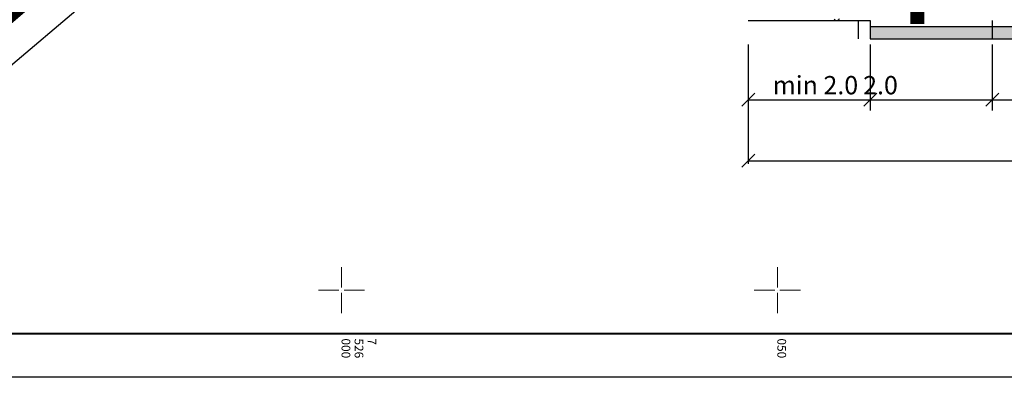
# Model space of a CAD drawing. Units: millimetres. Extents: x 7525540 to 7826637, y 550652 to 4829188.
# Drawn here: x 7525963 to 7526076, y 4826140 to 4826181 of the extents above; entities that cross this region are included whole.
import ezdxf

# ---------------------------------------------------------------- set-up
doc = ezdxf.new("R2010")
doc.units = ezdxf.units.MM
doc.header["$LTSCALE"] = 0.5
doc.header["$PDMODE"] = 33
doc.header["$PDSIZE"] = 0.005
doc.linetypes.add('DASHED2', pattern=[9.525, 6.35, -3.175])
doc.layers.add('003.Okvir', color=7, linetype='Continuous')
for name, color, linetype, lineweight in [('100.granica plana-ofsetovana', 33, 'DASHED2', 30), ('104_objekti_granice', 251, 'Continuous', 25), ('Opis Lista', 7, 'Continuous', 0), ('Opis_lista', 7, 'Continuous', 0), ('Poprecni profili', 192, 'Continuous', 30)]:
    doc.layers.add(name, color=color, linetype=linetype, lineweight=lineweight)
doc.styles.add('oznake', font='yusimc.shx')

# ---------------------------------------------------------------- blocks, each defined once
blk = doc.blocks.new('KRSTIC')
at = {"layer": 'Opis Lista'}
for p, q in [((0, 0.6), (0, 5.3)), ((0.6, 0), (5.3, 0)), ((-0.6, 0), (-5.3, 0)), ((0, -0.6), (0, -5.3))]:
    blk.add_line(p, q, dxfattribs=at)
blk.add_point((0, 0), dxfattribs=at)

msp = doc.modelspace()

# ---------------------------------------------------------------- hatches: boundary and pattern name
at = {"layer": 'Poprecni profili', "lineweight": 25}
h = msp.add_hatch(color=252, dxfattribs=at)
h.dxf.hatch_style = 1
h.paths.add_polyline_path([(7526130.66, 4826178.84), (7526130.66, 4826180.24), (7526060.66, 4826180.24), (7526060.66, 4826178.84)])

# ---------------------------------------------------------------- linework, layer by layer
msp.add_ellipse((7526056.81, 4826181.27), major_axis=(0.234, 0.234), ratio=1, start_param=2.830364, end_param=5.24399)
at = {"layer": '003.Okvir', "lineweight": 40}
msp.add_line((7526565.37, 4826145), (7525565, 4826145), dxfattribs=at)
at = {"layer": '003.Okvir', "lineweight": 25}
msp.add_line((7526570.37, 4826140), (7525540, 4826140), dxfattribs=at)
at = {"layer": '100.granica plana-ofsetovana', "color": 33, "linetype": 'Continuous', "lineweight": 100, "ltscale": 8, "true_color": 0xbe9e7e, "const_width": 6, "elevation": 161.02}
msp.add_lwpolyline([(7526054.83, 4826264.24), (7526048.17, 4826258.6), (7526040.19, 4826251.79), (7526037.38, 4826249.35), (7526031.51, 4826244.25), (7526017.95, 4826232.48), (7526007.35, 4826223.31), (7526002.62, 4826219.43), (7525999.41, 4826216.64), (7525999.13, 4826216.31), (7525995.66, 4826213.36), (7525991.46, 4826209.76), (7525991.09, 4826209.44), (7525989.15, 4826207.81), (7525983.09, 4826202.62), (7525979.63, 4826199.59), (7525974.76, 4826195.44), (7525974.37, 4826195.14), (7525973.23, 4826194.14), (7525967.01, 4826188.72), (7525957.8, 4826180.8)], dxfattribs=at)
at = {"layer": '104_objekti_granice'}
msp.add_line((7526327.39, 4826486.76), (7525926.87, 4826145.8), dxfattribs=at)
at = {"layer": 'Poprecni profili', "color": 252, "lineweight": 25}
for p, q in [((7526046.66, 4826180.94), (7526060.66, 4826180.94)), ((7526059.26, 4826180.94), (7526059.26, 4826178.84)), ((7526060.66, 4826180.94), (7526060.66, 4826178.84)), ((7526074.66, 4826180.94), (7526074.66, 4826178.84)), ((7526060.66, 4826180.24), (7526130.66, 4826180.24)), ((7526060.66, 4826178.84), (7526130.66, 4826178.84)), ((7526046.66, 4826178.2), (7526046.66, 4826164.51)), ((7526060.66, 4826178.2), (7526060.66, 4826170.63)), ((7526074.66, 4826178.2), (7526074.66, 4826170.63)), ((7526045.91, 4826171.1), (7526047.4, 4826172.59)), ((7526046.66, 4826171.84), (7526144.66, 4826171.84)), ((7526059.91, 4826171.1), (7526061.4, 4826172.59)), ((7526073.91, 4826171.1), (7526075.4, 4826172.59)), ((7526045.91, 4826164.1), (7526047.4, 4826165.59)), ((7526046.66, 4826164.84), (7526144.66, 4826164.84))]:
    msp.add_line(p, q, dxfattribs=at)

# ---------------------------------------------------------------- block references
at = {"layer": 'Opis_lista', "xscale": 0.5, "yscale": 0.5, "zscale": 0.5}
for p in [(7526000, 4826150), (7526050, 4826150)]:
    msp.add_blockref('KRSTIC', p, dxfattribs=at)

# ---------------------------------------------------------------- texts
at = {"layer": 'Opis Lista', "style": 'oznake'}
for s, p in [('000', (7526000, 4826144.46)), ('526', (7526001.5, 4826144.46)), ('7', (7526003, 4826144.46)), ('050', (7526050, 4826144.46))]:
    msp.add_text(s, height=1, rotation=270, dxfattribs=at).set_placement(p)
at = {"layer": 'Poprecni profili', "color": 252, "lineweight": 25, "attachment_point": 1}
for s, width, insert, char_height in [('{\\fArial|b0|i0|c0|p34;P}', 3.1995, (7526063.53, 4826193.11), 12.5862), ('{\\fArial|b0|i0|c238|p34;min 2.0}', 14.6504, (7526049.46, 4826174.57), 2.1), ('    {\\fArial|b0|i0|c238|p34;2.0}', 17.3797, (7526057.28, 4826174.57), 2.1)]:
    msp.add_mtext_dynamic_manual_height_columns(s, width=width, gutter_width=12.5, heights=[0], dxfattribs=dict(at, insert=insert, char_height=char_height))

doc.saveas('drawing.dxf')
